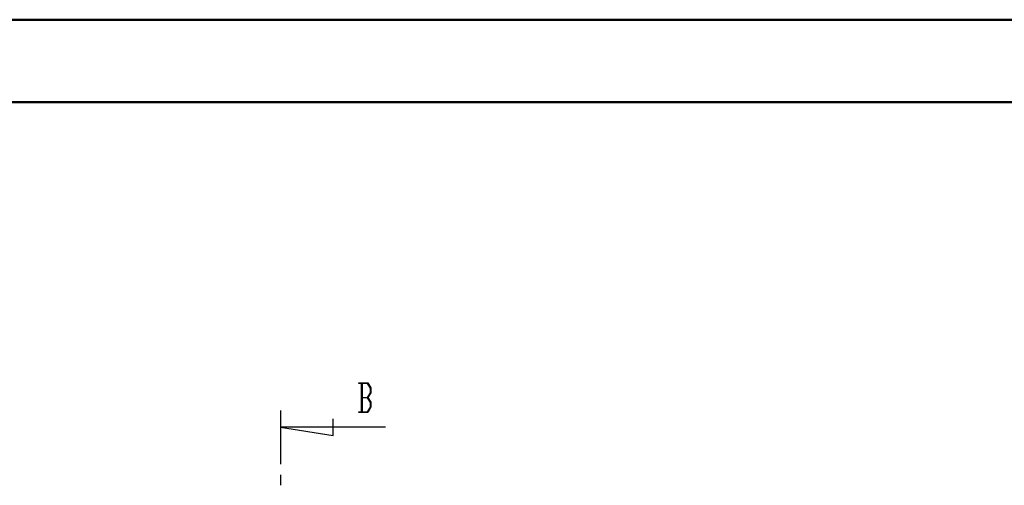
# Model space of a CAD drawing. Units: millimetres. Extents: x 0 to 841, y 0 to 594.
# Drawn here: x 529 to 648, y 538 to 594 of the extents above; entities that cross this region are included whole.
import ezdxf

# ---------------------------------------------------------------- set-up
doc = ezdxf.new("R2010")
doc.units = ezdxf.units.MM
doc.layers.add('SLD-0', color=179, linetype='Continuous')

msp = doc.modelspace()

# ---------------------------------------------------------------- linework, layer by layer
at = {"color": 7, "linetype": 'Continuous', "lineweight": 50}
for p, q in [((0.08, 594.04), (841.14, 594.04)), ((25.08, 584.04), (831.14, 584.04))]:
    msp.add_line(p, q, dxfattribs=at)
at = {"layer": 'SLD-0'}
for p, q in [((569.79, 549.95), (569.79, 550.02)), ((569.79, 550.02), (570.86, 550.02)), ((570.12, 549.95), (569.79, 549.95)), ((570.12, 546.53), (570.12, 549.95)), ((570.84, 549.95), (570.17, 549.95)), ((570.17, 549.95), (570.17, 548.27)), ((571.18, 549.39), (570.84, 549.95)), ((570.86, 550.02), (571.23, 549.42)), ((570.17, 548.27), (570.84, 548.27)), ((570.84, 548.27), (571.18, 548.83)), ((571.23, 548.8), (570.89, 548.24)), ((571.18, 548.83), (571.18, 549.39)), ((571.23, 549.42), (571.23, 548.8)), ((570.84, 548.2), (570.17, 548.2)), ((570.17, 548.2), (570.17, 546.53)), ((571.18, 547.64), (570.84, 548.2)), ((570.84, 546.53), (571.18, 547.08)), ((570.89, 548.24), (571.23, 547.67)), ((571.18, 547.08), (571.18, 547.64)), ((571.23, 547.67), (571.23, 547.06)), ((560.3, 546.66), (560.3, 540.15)), ((569.79, 546.45), (569.79, 546.53)), ((569.79, 546.53), (570.12, 546.53)), ((570.86, 546.45), (569.79, 546.45)), ((570.17, 546.53), (570.84, 546.53)), ((571.23, 547.06), (570.86, 546.45)), ((566.65, 543.64), (566.65, 545.67)), ((573, 544.66), (560.3, 544.66)), ((560.3, 544.66), (566.65, 543.64)), ((560.3, 538.88), (560.3, 537.61))]:
    msp.add_line(p, q, dxfattribs=at)

doc.saveas('drawing.dxf')
